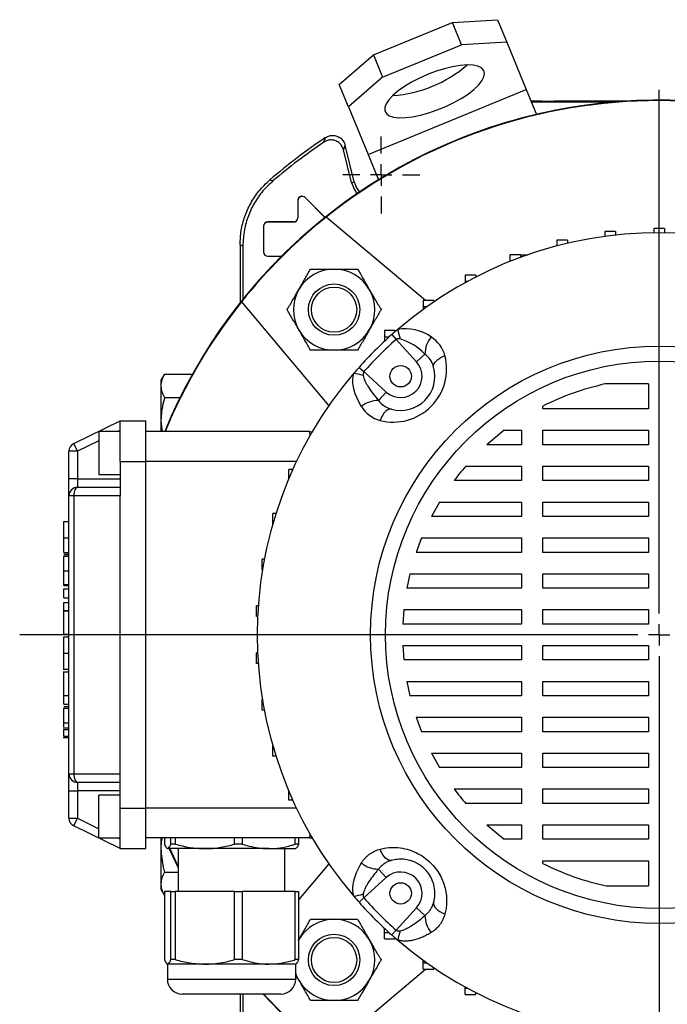
# Model space of a CAD drawing. Units: millimetres. Extents: x -4 to 213, y 0 to 297.
# Drawn here: x 33 to 59, y 77 to 115 of the extents above; entities that cross this region are included whole.
import ezdxf

# ---------------------------------------------------------------- set-up
doc = ezdxf.new("R2010")
doc.units = ezdxf.units.MM
doc.layers.add('FORMAT', color=7, linetype='Continuous')
doc.styles.add('SLDTEXTSTYLE0', font='TXT', dxfattribs={"width": 0.605})
doc.dimstyles.new('SLDDIMSTYLE0', dxfattribs={"dimtxt": 2.5, "dimasz": 2.5, "dimexe": 0, "dimexo": 0.0625, "dimtad": 1, "dimlfac": 6, "dimrnd": 1e-09, "dimzin": 12, "dimdsep": 46, "dimtxsty": 'SLDTEXTSTYLE0', "dimblk1": 'CLOSED', "dimblk2": 'CLOSED', "dimsah": 1, "dimcen": 0.09, "dimadec": 0, "dimazin": 3, "dimtfac": 1, "dimtofl": 0, "dimtmove": 0, "dimatfit": 3, "dimldrblk": 'CLOSED', "dimfxl": 0, "dimfrac": 2, "dimtolj": 1, "dimtzin": 12, "dimarcsym": 0})

# ---------------------------------------------------------------- blocks, each defined once
blk = doc.blocks.new('_Closed')
at = {"color": 0, "linetype": 'ByBlock', "lineweight": -2}
for p, q in [((-1, 0.166667), (0, 0)), ((-1, 0.166667), (-1, -0.166667)), ((0, 0), (-1, -0.166667)), ((0, 0), (-1, 0))]:
    blk.add_line(p, q, dxfattribs=at)
blk = doc.blocks.new('_D_15')
at = {"layer": 'FORMAT', "color": 7}
for p, q in [((67.786, 111.951), (94.608, 111.951)), ((93.858, 111.951), (93.858, 70.284)), ((53.484, 70.284), (94.608, 70.284))]:
    blk.add_line(p, q, dxfattribs=at)
at = {"layer": 'FORMAT', "color": 7, "xscale": 2.5, "yscale": 2.5}
for p, rotation in [((93.858, 111.951, 14.592), 90.0000000000004), ((93.858, 70.284, 14.592), 270.0000000000004)]:
    blk.add_blockref('_Closed', p, dxfattribs=dict(at, rotation=rotation))
at = {"layer": 'FORMAT', "color": 7, "insert": (90.635, 88.768), "char_height": 2.5, "attachment_point": 1, "rotation": 90, "style": 'SLDTEXTSTYLE0'}
blk.add_mtext('250', dxfattribs=at)
blk = doc.blocks.new('SW_CENTERMARKSYMBOL_5')
at = {"layer": 'FORMAT', "color": 0}
for p, q in [((0, 0.833), (0, 1.5)), ((0, 0), (0, 0.417)), ((-0.833, 0), (-1.5, 0)), ((0, 0), (-0.417, 0)), ((0, 0), (0, -0.417)), ((0, 0), (0.417, 0)), ((0.833, 0), (1.5, 0)), ((0, -0.833), (0, -1.5))]:
    blk.add_line(p, q, dxfattribs=at)
blk = doc.blocks.new('SW_CENTERMARKSYMBOL_8')
at = {"layer": 'FORMAT', "color": 0}
for p, q in [((0, 0.833), (0, 21.233)), ((0, 0), (0, 0.417)), ((-0.833, 0), (-24.919, 0)), ((0, 0), (-0.417, 0)), ((0, 0), (0, -0.417)), ((0, 0), (0.417, 0)), ((0, -0.833), (0, -21.233))]:
    blk.add_line(p, q, dxfattribs=at)

msp = doc.modelspace()

# ---------------------------------------------------------------- linework, layer by layer
at = {"color": 7, "linetype": 'Continuous', "lineweight": 25}
for p, q in [((47.1768, 113.7151), (50.2608, 114.98)), ((50.2608, 114.98), (52.0191, 115.0851)), ((50.6174, 114.1106), (50.2608, 114.98)), ((52.0191, 115.0851), (52.3757, 114.2156)), ((47.5334, 112.8457), (50.6174, 114.1106)), ((52.3757, 114.2156), (50.6174, 114.1106)), ((52.3757, 114.2156), (53.1371, 112.3594)), ((45.8511, 112.5552), (47.1768, 113.7151)), ((47.1768, 113.7151), (47.5334, 112.8457)), ((47.5334, 112.8457), (46.2077, 111.6858)), ((46.2077, 111.6858), (45.8511, 112.5552)), ((46.9691, 109.8295), (53.1371, 112.3594)), ((53.1371, 112.3594), (53.5331, 111.3938)), ((46.2077, 111.6858), (46.9691, 109.8295)), ((56.5605, 111.8763), (53.3352, 111.8763)), ((57.1115, 111.9156), (54.2158, 111.9156)), ((46.4326, 108.7718), (46.0772, 110.1972)), ((46.3268, 108.7454), (46.0091, 110.0194)), ((46.9691, 109.8295), (47.3731, 108.8445)), ((43.15, 108.8486), (43.2655, 108.8037)), ((46.3268, 108.7454), (46.4326, 108.7718)), ((44.2309, 108.0339), (44.2309, 107.3672)), ((44.2309, 108.0339), (44.2338, 108.0339)), ((44.2338, 108.0339), (44.2338, 107.3672)), ((44.5204, 108.1538), (44.5183, 108.1517)), ((45.2927, 107.3773), (44.5183, 108.1517)), ((45.295, 107.3792), (44.5204, 108.1538)), ((43.0671, 107.2035), (43.0671, 107.2005)), ((44.0671, 107.2035), (43.0671, 107.2035)), ((44.0671, 107.2005), (43.0671, 107.2005)), ((44.0671, 107.2035), (44.0671, 107.2005)), ((44.2309, 107.3672), (44.2338, 107.3672)), ((49.2092, 104.1474), (45.3408, 107.3934)), ((42.8976, 107.0339), (42.8976, 106.0339)), ((42.8976, 107.0339), (42.9005, 107.0339)), ((42.9005, 107.0339), (42.9005, 106.0339)), ((56.6168, 106.8351), (56.2002, 106.8351)), ((56.2002, 106.8351), (56.2002, 106.6402)), ((56.6168, 106.8351), (56.6168, 106.6913)), ((58.5255, 106.9505), (58.1088, 106.9505)), ((58.1088, 106.9505), (58.1088, 106.7825)), ((58.5255, 106.9505), (58.5255, 106.7825)), ((41.9838, 106.3164), (41.9838, 104.0497)), ((54.7361, 106.4904), (54.3194, 106.4904)), ((54.3194, 106.4904), (54.3194, 106.2652)), ((54.7361, 106.4904), (54.7361, 106.3691)), ((42.0929, 106.2661), (42.0929, 104.1863)), ((42.8976, 106.0339), (42.9005, 106.0339)), ((52.9105, 105.9215), (52.4939, 105.9215)), ((52.4939, 105.9215), (52.4939, 105.6715)), ((52.9105, 105.9215), (52.9105, 105.8214)), ((52.9105, 105.9215), (53.191, 105.9215)), ((43.0671, 105.8672), (43.6044, 105.8672)), ((43.0671, 105.8643), (43.0671, 105.8672)), ((43.0671, 105.8643), (43.6015, 105.8643)), ((52.5191, 105.6715), (52.4939, 105.6715)), ((52.4939, 105.6715), (52.4939, 105.6614)), ((51.1669, 105.1367), (50.7502, 105.1367)), ((50.7502, 105.1367), (50.7502, 104.8867)), ((51.1669, 105.1367), (51.1669, 105.057)), ((50.8441, 104.8867), (50.7502, 104.8867)), ((50.7502, 104.8867), (50.7502, 104.8353)), ((42.0409, 104.0936), (45.4409, 100.0417)), ((49.5306, 104.1474), (49.1139, 104.1474)), ((49.1139, 104.1474), (49.1139, 103.8974)), ((49.5306, 104.1474), (49.5306, 104.088)), ((49.2557, 103.8974), (49.1139, 103.8974)), ((49.1139, 103.8974), (49.1139, 103.7958)), ((48.0255, 102.9681), (47.6088, 102.9681)), ((47.6088, 102.9681), (47.6088, 102.7181)), ((48.0255, 102.9681), (48.0255, 102.9293)), ((47.788, 102.7181), (47.6088, 102.7181)), ((47.6088, 102.7181), (47.6088, 102.5529)), ((47.8954, 102.8147), (48.0638, 102.6257)), ((48.857, 101.7545), (48.0638, 102.6257)), ((49.1876, 102.0555), (48.857, 101.7545)), ((46.6196, 101.5389), (46.8087, 101.3705)), ((46.8087, 101.3705), (47.6798, 100.5773)), ((39.0419, 101.2788), (38.9005, 101.0339)), ((38.9005, 101.0339), (38.9005, 100.8218)), ((39.0419, 101.2788), (40.1301, 101.2788)), ((38.9005, 100.8218), (38.9005, 99.4505)), ((47.3788, 100.2467), (47.6798, 100.5773)), ((57.9005, 100.8905), (56.1997, 100.8905)), ((57.9005, 100.8905), (57.9005, 99.9198)), ((39.0419, 100.3647), (39.6487, 100.3647)), ((53.7802, 99.9198), (53.7802, 100.0289)), ((57.9005, 99.9198), (53.7802, 99.9198)), ((35.5043, 98.5664), (37.3171, 99.4505)), ((37.3171, 97.8672), (37.3171, 99.4505)), ((37.3171, 99.4505), (38.3171, 99.4505)), ((38.3171, 97.8672), (38.3171, 99.4505)), ((38.9005, 99.4505), (38.9529, 99.0339)), ((38.9005, 99.4505), (38.9005, 99.0339)), ((37.3171, 99.0339), (36.4838, 99.0339)), ((36.4838, 99.0339), (36.4838, 98.2005)), ((44.7041, 99.0339), (38.3171, 99.0339)), ((52.2763, 99.0865), (51.5965, 98.5222)), ((52.2763, 99.0865), (52.9469, 99.0865)), ((52.9469, 99.0865), (52.9469, 98.5222)), ((53.7802, 99.0865), (57.9005, 99.0865)), ((53.7802, 98.5222), (53.7802, 99.0865)), ((57.9005, 99.0865), (57.9005, 98.5222)), ((35.6505, 98.2668), (35.3171, 98.2668)), ((35.3171, 97.2005), (35.3171, 98.2668)), ((35.6505, 98.2668), (35.5043, 98.5664)), ((35.6505, 98.2668), (35.6505, 97.2005)), ((52.9469, 98.5222), (51.5965, 98.5222)), ((57.9005, 98.5222), (53.7802, 98.5222)), ((36.4838, 98.2005), (36.4838, 97.3672)), ((37.3171, 97.8672), (38.3171, 97.8672)), ((37.3171, 97.8672), (37.3171, 96.5339)), ((38.3171, 84.3672), (38.3171, 97.8672)), ((43.8825, 97.2071), (43.8825, 97.5625)), ((44.0139, 97.5625), (43.8825, 97.5625)), ((44.0139, 97.5096), (44.0139, 97.5625)), ((44.0377, 97.5625), (44.0139, 97.5625)), ((50.7796, 97.6888), (52.9469, 97.6888)), ((52.9469, 97.6888), (52.9469, 97.1245)), ((53.7802, 97.6888), (57.9005, 97.6888)), ((53.7802, 97.1245), (53.7802, 97.6888)), ((57.9005, 97.6888), (57.9005, 97.1245)), ((35.6505, 97.2005), (35.3171, 97.2005)), ((35.3171, 96.5339), (35.3171, 97.2005)), ((35.6505, 97.2005), (35.6505, 96.8672)), ((35.6505, 97.2005), (37.3171, 97.2005)), ((36.4838, 97.3672), (37.3171, 97.3672)), ((52.9469, 97.1245), (50.3226, 97.1245)), ((57.9005, 97.1245), (53.7802, 97.1245)), ((35.6505, 96.8672), (37.3171, 96.8672)), ((35.5043, 96.5339), (35.3171, 96.5339)), ((35.3171, 85.7005), (35.3171, 96.5339)), ((37.3171, 96.5339), (35.5043, 96.5339)), ((35.5043, 96.5339), (35.5043, 85.7005)), ((37.3171, 85.7005), (37.3171, 96.5339)), ((49.7596, 96.2912), (49.4429, 95.7269)), ((49.7596, 96.2912), (52.9469, 96.2912)), ((52.9469, 96.2912), (52.9469, 95.7269)), ((53.7802, 96.2912), (57.9005, 96.2912)), ((53.7802, 95.7269), (53.7802, 96.2912)), ((57.9005, 96.2912), (57.9005, 95.7269)), ((43.2599, 95.4444), (43.2599, 95.841)), ((43.3796, 95.841), (43.2599, 95.841)), ((52.9469, 95.7269), (49.4429, 95.7269)), ((57.9005, 95.7269), (53.7802, 95.7269)), ((35.1171, 95.5315), (35.3171, 95.5315)), ((35.1171, 94.8942), (35.3171, 94.8942)), ((49.0575, 94.8935), (48.847, 94.3292)), ((49.0575, 94.8935), (52.9469, 94.8935)), ((52.9469, 94.8935), (52.9469, 94.3292)), ((53.7802, 94.8935), (57.9005, 94.8935)), ((53.7802, 94.3292), (53.7802, 94.8935)), ((57.9005, 94.8935), (57.9005, 94.3292)), ((35.1171, 94.3187), (35.3171, 94.3187)), ((35.1171, 94.3116), (35.3171, 94.3116)), ((35.1171, 94.2443), (35.3171, 94.2443)), ((35.1171, 94.1826), (35.3171, 94.1826)), ((42.8402, 93.6425), (42.8402, 94.0592)), ((42.9292, 94.0592), (42.8402, 94.0592)), ((52.9469, 94.3292), (48.847, 94.3292)), ((57.9005, 94.3292), (53.7802, 94.3292)), ((35.1171, 93.6133), (35.3171, 93.6133)), ((42.8553, 93.6425), (42.8402, 93.6425)), ((48.6041, 93.4959), (48.4831, 92.9315)), ((48.6041, 93.4959), (52.9469, 93.4959)), ((52.9469, 93.4959), (52.9469, 92.9315)), ((53.7802, 93.4959), (57.9005, 93.4959)), ((53.7802, 92.9315), (53.7802, 93.4959)), ((57.9005, 93.4959), (57.9005, 92.9315)), ((35.1171, 93.0816), (35.3171, 93.0816)), ((35.1171, 93.0394), (35.3171, 93.0394)), ((35.1171, 92.5565), (35.1171, 92.9067)), ((35.1171, 92.9067), (35.3171, 92.9067)), ((52.9469, 92.9315), (48.4831, 92.9315)), ((57.9005, 92.9315), (53.7802, 92.9315)), ((35.1171, 92.5565), (35.3171, 92.5565)), ((35.1171, 92.3742), (35.3171, 92.3742)), ((35.1171, 92.0579), (35.1171, 92.3742)), ((42.6289, 91.8242), (42.6289, 92.2408)), ((42.6908, 92.2408), (42.6289, 92.2408)), ((48.3653, 92.0982), (48.3258, 91.5339)), ((48.3653, 92.0982), (52.9469, 92.0982)), ((52.9469, 92.0982), (52.9469, 91.5339)), ((53.7802, 92.0982), (57.9005, 92.0982)), ((53.7802, 91.5339), (53.7802, 92.0982)), ((57.9005, 92.0982), (57.9005, 91.5339)), ((35.1171, 92.0579), (35.3171, 92.0579)), ((35.1171, 92.0533), (35.1171, 92.0579)), ((35.1171, 92.0533), (35.3171, 92.0533)), ((42.6664, 91.8242), (42.6289, 91.8242)), ((52.9469, 91.5339), (48.3258, 91.5339)), ((57.9005, 91.5339), (53.7802, 91.5339)), ((35.0921, 91.142), (35.3171, 91.142)), ((35.1171, 91.0333), (35.3171, 91.0333)), ((48.3258, 90.7005), (52.9469, 90.7005)), ((48.3258, 90.7005), (48.3653, 90.1362)), ((52.9469, 90.7005), (52.9469, 90.1362)), ((53.7802, 90.7005), (57.9005, 90.7005)), ((53.7802, 90.1362), (53.7802, 90.7005)), ((57.9005, 90.7005), (57.9005, 90.1362)), ((35.1171, 90.3954), (35.3171, 90.3954)), ((42.6289, 89.9936), (42.6289, 90.4102)), ((42.6664, 90.4102), (42.6289, 90.4102)), ((42.6908, 89.9936), (42.6289, 89.9936)), ((52.9469, 90.1362), (48.3653, 90.1362)), ((57.9005, 90.1362), (53.7802, 90.1362)), ((35.0921, 89.7749), (35.3171, 89.7749)), ((35.3171, 89.6632), (35.0921, 89.6632)), ((48.4831, 89.3029), (52.9469, 89.3029)), ((48.4831, 89.3029), (48.6041, 88.7386)), ((52.9469, 89.3029), (52.9469, 88.7386)), ((53.7802, 89.3029), (57.9005, 89.3029)), ((53.7802, 88.7386), (53.7802, 89.3029)), ((57.9005, 89.3029), (57.9005, 88.7386)), ((35.1171, 88.7562), (35.3171, 88.7562)), ((35.1171, 88.7539), (35.1171, 88.7562)), ((35.1171, 88.7539), (35.3171, 88.7539)), ((35.1171, 88.4176), (35.1171, 88.7539)), ((52.9469, 88.7386), (48.6041, 88.7386)), ((57.9005, 88.7386), (53.7802, 88.7386)), ((35.1171, 88.4176), (35.3171, 88.4176)), ((35.1171, 88.3194), (35.3171, 88.3194)), ((35.1171, 88.2577), (35.3171, 88.2577)), ((42.8402, 88.1752), (42.8402, 88.5919)), ((42.8553, 88.5919), (42.8402, 88.5919)), ((42.9292, 88.1752), (42.8402, 88.1752)), ((48.847, 87.9052), (52.9469, 87.9052)), ((48.847, 87.9052), (49.0575, 87.3409)), ((52.9469, 87.9052), (52.9469, 87.3409)), ((53.7802, 87.9052), (57.9005, 87.9052)), ((53.7802, 87.3409), (53.7802, 87.9052)), ((57.9005, 87.9052), (57.9005, 87.3409)), ((35.1171, 87.6884), (35.3171, 87.6884)), ((35.3171, 87.4746), (35.0921, 87.4746)), ((35.0921, 87.1145), (35.3171, 87.1145)), ((35.1171, 87.4218), (35.3171, 87.4218)), ((35.1171, 87.1672), (35.3171, 87.1672)), ((35.1171, 87.1145), (35.3171, 87.1145)), ((52.9469, 87.3409), (49.0575, 87.3409)), ((57.9005, 87.3409), (53.7802, 87.3409)), ((43.2599, 86.3934), (43.2599, 86.79)), ((43.3796, 86.3934), (43.2599, 86.3934)), ((49.4429, 86.5076), (52.9469, 86.5076)), ((49.4429, 86.5076), (49.7596, 85.9432)), ((52.9469, 86.5076), (52.9469, 85.9432)), ((53.7802, 86.5076), (57.9005, 86.5076)), ((53.7802, 85.9432), (53.7802, 86.5076)), ((57.9005, 86.5076), (57.9005, 85.9432)), ((52.9469, 85.9432), (49.7596, 85.9432)), ((57.9005, 85.9432), (53.7802, 85.9432)), ((35.3171, 85.7005), (35.5043, 85.7005)), ((35.3171, 85.0339), (35.3171, 85.7005)), ((35.5043, 85.7005), (37.3171, 85.7005)), ((37.3171, 84.3672), (37.3171, 85.7005)), ((37.3171, 85.3672), (35.6505, 85.3672)), ((35.6505, 85.3672), (35.6505, 85.0339)), ((35.3171, 85.0339), (35.6505, 85.0339)), ((35.3171, 83.9676), (35.3171, 85.0339)), ((37.3171, 85.0339), (35.6505, 85.0339)), ((35.6505, 85.0339), (35.6505, 83.9676)), ((37.3171, 84.8672), (36.4838, 84.8672)), ((36.4838, 84.0339), (36.4838, 84.8672)), ((43.8825, 84.672), (43.8825, 85.0273)), ((50.3226, 85.1099), (52.9469, 85.1099)), ((52.9469, 85.1099), (52.9469, 84.5456)), ((53.7802, 85.1099), (57.9005, 85.1099)), ((53.7802, 84.5456), (53.7802, 85.1099)), ((57.9005, 85.1099), (57.9005, 84.5456)), ((44.0139, 84.672), (43.8825, 84.672)), ((44.0139, 84.672), (44.0139, 84.7248)), ((44.0377, 84.672), (44.0139, 84.672)), ((52.9469, 84.5456), (50.7796, 84.5456)), ((57.9005, 84.5456), (53.7802, 84.5456)), ((36.4838, 83.2005), (36.4838, 84.0339)), ((37.3171, 84.3672), (38.3171, 84.3672)), ((37.3171, 82.7839), (37.3171, 84.3672)), ((38.3171, 82.7839), (38.3171, 84.3672)), ((35.3171, 83.9676), (35.6505, 83.9676)), ((35.5043, 83.668), (35.6505, 83.9676)), ((37.3171, 82.7839), (35.5043, 83.668)), ((51.5965, 83.7122), (52.9469, 83.7122)), ((51.5965, 83.7122), (52.2763, 83.1479)), ((52.9469, 83.7122), (52.9469, 83.1479)), ((53.7802, 83.7122), (57.9005, 83.7122)), ((53.7802, 83.1479), (53.7802, 83.7122)), ((57.9005, 83.7122), (57.9005, 83.1479)), ((36.4838, 83.2005), (37.3171, 83.2005)), ((44.7041, 83.2005), (38.3171, 83.2005)), ((38.9005, 83.2005), (38.9005, 82.7839)), ((39.0406, 83.2005), (39.0406, 82.9591)), ((39.2833, 82.9591), (39.2833, 83.2005)), ((39.4591, 82.9591), (39.2833, 82.9591)), ((39.4591, 83.2005), (39.4591, 82.9591)), ((41.7675, 82.9591), (41.7675, 83.2005)), ((42.069, 82.9591), (41.7675, 82.9591)), ((42.069, 83.2005), (42.069, 82.9591)), ((44.1347, 82.9591), (44.1347, 83.2005)), ((44.2603, 82.9591), (44.1347, 82.9591)), ((44.2603, 83.2005), (44.2603, 82.9591)), ((52.9469, 83.1479), (52.2763, 83.1479)), ((57.9005, 83.1479), (53.7802, 83.1479)), ((37.3171, 82.7839), (38.3171, 82.7839)), ((38.9005, 82.7839), (38.9005, 81.4127)), ((40.6133, 82.7839), (39.1619, 82.7839)), ((39.2254, 82.7786), (39.5671, 82.0362)), ((39.2421, 82.7839), (39.5671, 82.0763)), ((39.5671, 82.7839), (39.5671, 81.1172)), ((43.1018, 82.7839), (40.6133, 82.7839)), ((43.1018, 82.7839), (44.1489, 82.7839)), ((43.7338, 81.1172), (43.7338, 82.7839)), ((45.4409, 82.1927), (44.2603, 80.7858)), ((53.7802, 82.2055), (53.7802, 82.3146)), ((53.7802, 82.3146), (57.9005, 82.3146)), ((57.9005, 82.3146), (57.9005, 81.3336)), ((39.0419, 81.8697), (39.5671, 81.8697)), ((47.3788, 81.9877), (47.6798, 81.6571)), ((38.9005, 81.4127), (38.9005, 81.2005)), ((47.6798, 81.6571), (46.8087, 80.8639)), ((38.9005, 81.2005), (39.0406, 80.9578)), ((39.0406, 81.1172), (39.0406, 78.4591)), ((39.2833, 81.1172), (39.0406, 81.1172)), ((39.2833, 78.4591), (39.2833, 81.1172)), ((39.2833, 81.1172), (39.4591, 81.1172)), ((39.4591, 81.1172), (39.4591, 78.4591)), ((41.7675, 81.1172), (39.4591, 81.1172)), ((41.7675, 78.4591), (41.7675, 81.1172)), ((41.7675, 81.1172), (42.069, 81.1172)), ((42.069, 81.1172), (42.069, 78.4591)), ((44.1347, 81.1172), (42.069, 81.1172)), ((44.1347, 78.4591), (44.1347, 81.1172)), ((44.1347, 81.1172), (44.2603, 81.1172)), ((44.2603, 81.1172), (44.2603, 78.4591)), ((56.2481, 81.3336), (57.9005, 81.3336)), ((46.6196, 80.6955), (46.8087, 80.8639)), ((48.0638, 79.6088), (48.857, 80.4799)), ((49.1876, 80.1789), (48.857, 80.4799)), ((47.6088, 79.5163), (47.6088, 79.6815)), ((47.6088, 79.5163), (47.788, 79.5163)), ((47.6088, 79.2663), (47.6088, 79.5163)), ((47.8954, 79.4197), (48.0638, 79.6088)), ((44.2603, 79.2104), (44.2769, 79.2399)), ((44.2603, 79.2111), (44.2769, 79.2399)), ((47.6088, 79.2663), (48.0255, 79.2663)), ((48.0255, 79.2663), (48.0255, 79.3051)), ((39.1505, 78.2839), (39.1505, 77.7005)), ((40.6133, 78.2839), (39.1619, 78.2839)), ((39.4591, 78.4591), (39.2833, 78.4591)), ((43.1018, 78.2839), (40.6133, 78.2839)), ((42.069, 78.4591), (41.7675, 78.4591)), ((44.1505, 78.2839), (43.1018, 78.2839)), ((44.2603, 78.4591), (44.1347, 78.4591)), ((44.1505, 77.7005), (44.1505, 78.2839)), ((49.1139, 78.337), (49.1139, 78.4387)), ((49.1139, 78.337), (49.2557, 78.337)), ((49.1139, 78.087), (49.1139, 78.337)), ((45.3408, 74.841), (49.2092, 78.087)), ((49.1139, 78.087), (49.5306, 78.087)), ((49.5306, 78.087), (49.5306, 78.1464)), ((40.0899, 77.1172), (39.7338, 77.1172)), ((43.5671, 77.1172), (40.0899, 77.1172)), ((41.9838, 77.1172), (41.9838, 75.918)), ((42.0929, 77.1172), (42.0929, 75.9683)), ((50.7502, 77.3477), (50.7502, 77.3991)), ((50.7502, 77.3477), (50.8441, 77.3477)), ((50.7502, 77.0977), (50.7502, 77.3477)), ((51.1669, 77.0977), (51.1669, 77.1774)), ((50.7502, 77.0977), (51.1669, 77.0977))]:
    msp.add_line(p, q, dxfattribs=at)
at = {"color": 8, "linetype": 'Continuous', "lineweight": 25}
for p, q in [((52.9564, 105.8382), (52.9105, 105.8382)), ((37.3171, 99.0797), (37.2232, 99.0339)), ((44.7208, 98.9009), (44.7041, 99.0339)), ((36.4838, 98.6732), (35.6505, 98.2668)), ((44.1792, 97.8672), (38.3171, 97.8672)), ((44.1792, 84.3672), (38.3171, 84.3672)), ((35.6505, 83.9676), (36.4838, 83.5612)), ((44.7041, 83.2005), (44.7208, 83.3335)), ((37.2232, 83.2005), (37.3171, 83.1547)), ((39.1505, 77.7005), (39.6149, 77.7005)), ((39.6149, 77.7005), (44.1505, 77.7005))]:
    msp.add_line(p, q, dxfattribs=at)
at = {"color": 7, "linetype": 'Continuous', "lineweight": 25, "flags": 128}
for points in [[(49.2917, 112.9507), (48.9699, 112.8077), (48.665, 112.6497), (48.386, 112.4815), (48.1408, 112.3078), (47.9365, 112.1336), (47.779, 111.964), (47.6728, 111.8037), (47.6209, 111.6576), (47.6249, 111.5296), (47.6846, 111.4236), (47.7983, 111.3425), (47.9627, 111.2888), (48.1732, 111.2639), (48.4236, 111.2685), (48.7068, 111.3026), (49.0145, 111.3651), (49.3381, 111.4543), (49.6681, 111.5676), (49.995, 111.7017), (50.3095, 111.8527), (50.6024, 112.0164), (50.8655, 112.188), (51.091, 112.3626), (51.2726, 112.5351), (51.405, 112.7006), (51.4843, 112.8544), (51.5083, 112.9919), (51.4764, 113.1093), (51.3894, 113.2032), (51.2498, 113.2709), (51.0617, 113.3103), (50.8304, 113.3205), (50.5626, 113.3011), (50.2661, 113.2526), (49.9493, 113.1765), (49.6214, 113.0749), (49.2917, 112.9507)], [(45.2428, 110.3116), (45.2597, 110.3548), (45.3137, 110.4913)], [(46.0772, 110.1972), (46.0436, 110.1096), (46.0091, 110.0194)], [(46.3268, 108.7454), (46.4292, 108.4774), (46.5414, 108.3033)], [(46.4326, 108.7718), (46.5257, 108.5283), (46.6318, 108.3648)], [(42.0929, 106.2661), (42.0379, 106.2915), (41.9838, 106.3164)], [(49.5253, 101.5511), (49.5204, 101.6059), (49.5347, 101.6644), (49.5679, 101.7249), (49.619, 101.7855), (49.6864, 101.8444), (49.7681, 101.8999), (49.8618, 101.9504), (49.9646, 101.9943)], [(46.7129, 100.0087), (46.6219, 100.1682), (46.5411, 100.3352), (46.472, 100.5117), (46.4185, 100.6971), (46.403, 100.7713), (46.3908, 100.8468), (46.3825, 100.9239), (46.3786, 101.0022), (46.3796, 101.0771), (46.3857, 101.1527), (46.3979, 101.2298), (46.417, 101.307)], [(47.8832, 99.909), (47.8284, 99.914), (47.7699, 99.8996), (47.7095, 99.8664), (47.6489, 99.8154), (47.5899, 99.7479), (47.5344, 99.6662), (47.4839, 99.5725), (47.44, 99.4698)], [(44.7041, 99.0339), (44.762, 99.0288), (44.7911, 99.0223)], [(35.6505, 96.8672), (35.622, 96.8608), (35.5945, 96.8418), (35.5693, 96.811), (35.5471, 96.7696), (35.529, 96.7191), (35.5155, 96.6614), (35.5071, 96.5989), (35.5043, 96.5339)], [(35.5043, 85.7005), (35.5071, 85.6355), (35.5155, 85.573), (35.529, 85.5154), (35.5471, 85.4648), (35.5693, 85.4234), (35.5945, 85.3926), (35.622, 85.3736), (35.6505, 85.3672)], [(44.7041, 83.2005), (44.762, 83.2056), (44.7911, 83.2121)], [(39.2231, 82.7839), (39.2327, 82.7619), (39.5671, 82.0362)], [(47.8832, 82.3254), (47.8284, 82.3205), (47.7699, 82.3348), (47.7095, 82.368), (47.6489, 82.4191), (47.5899, 82.4865), (47.5344, 82.5682), (47.4839, 82.6619), (47.44, 82.7646)], [(49.5253, 80.6833), (49.5204, 80.6285), (49.5347, 80.57), (49.5679, 80.5096), (49.619, 80.449), (49.6864, 80.39), (49.7681, 80.3345), (49.8618, 80.284), (49.9646, 80.2401)], [(44.2769, 77.6565), (44.1853, 77.8423), (44.1505, 77.9345)]]:
    msp.add_lwpolyline(points, dxfattribs=at)
at = {"color": 7, "linetype": 'Continuous', "lineweight": 25}
for centre, radius in [((45.6481, 103.7862), 1), ((45.6481, 103.7862), 0.88), ((58.3171, 91.1172), 11.25), ((58.3171, 91.1172), 10.6667), ((48.2409, 101.1935), 0.4167), ((48.2409, 81.0409), 0.4167), ((45.6481, 78.4482), 1), ((45.6481, 78.4482), 0.88)]:
    msp.add_circle(centre, radius, dxfattribs=at)
for centre, radius, start, end in [((47.6018, 117.071), 4.9503, 273.8561, 310.74591), ((58.3171, 91.1172), 20.8333, 45, 157.66632), ((58.3171, 91.1172), 20.8333, 90, 157.66632), ((58.3171, 91.1172), 20.8333, 222.22161, 90), ((58.3171, 91.1172), 20.8159, 51.43603, 128.56397), ((58.3171, 91.1172), 23.3333, 123.86853, 130.54311), ((58.3171, 91.1172), 23.2242, 124.26094, 130.39853), ((44.4005, 108.0339), 0.1696, 45, 180), ((44.4005, 108.0339), 0.1667, 45, 180), ((58.3171, 91.1172), 20.8159, 128.56397, 141.43603), ((43.0671, 107.0339), 0.1696, 90, 180), ((43.0671, 107.0339), 0.1667, 90, 180), ((44.0671, 107.3672), 0.1667, 270, 0), ((44.0671, 107.3672), 0.1638, 270, 0), ((58.3171, 91.1172), 15.6667, 49.42725, 130.57275), ((43.0671, 106.0339), 0.1696, 180, 270), ((43.0671, 106.0339), 0.1667, 180, 270), ((58.3171, 91.1172), 20.8333, 222.22161, 45), ((45.6481, 103.7862), 1.5833, 90, 150), ((45.6481, 103.7862), 1.5833, 30, 90), ((45.6481, 103.7862), 1.5833, 150, 210), ((45.6481, 103.7862), 1.5833, 330, 30), ((58.3171, 91.1172), 20.8159, 141.43603, 157.64658), ((45.6481, 103.7862), 1.5833, 210, 270), ((45.6481, 103.7862), 1.5833, 270, 330), ((58.3171, 91.1172), 15.6667, 130.57275, 131.69896), ((48.4155, 101.2857), 1.7554, 54.87202, 99.44944), ((50.7624, 103.464), 2.6726, 189.6213, 197.76546), ((58.3171, 91.1172), 15.6667, 131.69896, 138.30104), ((58.3171, 91.1172), 15.4134, 131.69896, 138.30104), ((48.1664, 102.4636), 0.1918, 74.64118, 122.31964), ((47.5079, 100.3973), 2.3604, 44.63093, 72.51143), ((50.2258, 102.0599), 1.0382, 140.41998, 180.24367), ((48.7899, 101.6869), 1.2142, 14.66489, 58.42848), ((48.6037, 101.2993), 0.9554, 15.28295, 52.32841), ((47.9568, 101.4775), 2.0732, 255.5665, 14.4335), ((48.2409, 101.1935), 0.8333, 227.68148, 42.31852), ((58.3171, 91.1172), 15.6667, 139.42725, 220.57275), ((58.3171, 91.1172), 15.6667, 138.30104, 139.42725), ((45.9703, 98.672), 2.6726, 72.23454, 80.3787), ((46.9789, 101.2667), 0.1993, 148.63277, 194.40642), ((48.2409, 101.1935), 1.3333, 254.44157, 15.55843), ((47.3744, 99.2086), 1.0382, 89.75633, 129.58002), ((48.1375, 100.8343), 0.9596, 217.75513, 254.63351), ((47.7463, 100.6429), 1.2125, 211.53826, 255.36837), ((35.6505, 98.2668), 0.3333, 116, 180), ((35.6505, 96.5339), 0.3333, 90, 180), ((35.6505, 85.7005), 0.3333, 180, 270), ((35.6505, 83.9676), 0.3333, 180, 244), ((47.3744, 83.0259), 1.0382, 230.41998, 270.24367), ((48.2409, 81.0409), 0.8333, 317.68148, 132.31852), ((45.9703, 83.5624), 2.6726, 279.6213, 287.76546), ((58.3171, 91.1172), 15.6667, 220.57275, 221.69896), ((58.3171, 91.1172), 15.6667, 221.69896, 228.30104), ((58.3171, 91.1172), 15.4134, 221.69896, 228.30104), ((45.6481, 78.4482), 1.5833, 90, 150), ((45.6481, 78.4482), 1.5833, 30, 90), ((50.2258, 80.1745), 1.0382, 179.75633, 219.58002), ((58.3171, 91.1172), 15.6667, 228.30104, 229.42725), ((50.7624, 78.7704), 2.6726, 162.23454, 170.3787), ((45.6481, 78.4482), 1.5833, 330, 30), ((58.3171, 91.1172), 15.6667, 229.42725, 310.57275), ((39.7338, 77.7005), 0.5833, 180, 270), ((43.5671, 77.7005), 0.5833, 270, 0), ((45.6481, 78.4482), 1.5833, 210, 270), ((45.6481, 78.4482), 1.5833, 270, 330), ((58.3171, 91.1172), 20.8159, 222.26523, 231.43603)]:
    msp.add_arc(centre, radius, start, end, dxfattribs=at)
msp.add_ellipse((54.2158, 111.9593), major_axis=(1.6667, 0), ratio=0.0261859, start_param=4.1422361, end_param=4.712389, dxfattribs=at)
for points, knots in [([(45.3137, 110.4913), (45.3375, 110.5056), (45.3857, 110.5347), (45.4656, 110.5621), (45.5493, 110.5768), (45.6336, 110.5769), (45.7174, 110.5627), (45.7969, 110.535), (45.8713, 110.4939), (45.9371, 110.4415), (45.9937, 110.3781), (46.0338, 110.314), (46.0614, 110.2529), (46.0719, 110.2158), (46.0772, 110.1972)], [0, 0, 0, 0, 0.0867488, 0.1760114, 0.2627609, 0.3520294, 0.4387185, 0.5279244, 0.6145659, 0.7037197, 0.79037, 0.8795298, 0.9393634, 1, 1, 1, 1]), ([(46.0091, 110.0194), (45.9902, 110.0727), (45.9522, 110.1791), (45.8324, 110.3035), (45.6816, 110.3833), (45.5127, 110.4074), (45.3599, 110.3799), (45.277, 110.3316), (45.2428, 110.3116)], [0, 0, 0, 0, 0.1753487, 0.3507026, 0.5259328, 0.7010624, 0.8762066, 1, 1, 1, 1]), ([(41.9838, 106.3164), (41.9927, 106.5011), (42.0108, 106.8757), (42.1558, 107.4198), (42.3867, 107.936), (42.7089, 108.4278), (42.9983, 108.7039), (43.15, 108.8486)], [0, 0, 0, 0, 0.192638, 0.390862, 0.5835003, 0.7817257, 1, 1, 1, 1]), ([(43.2655, 108.8037), (43.1307, 108.6773), (42.8571, 108.4207), (42.5367, 107.9576), (42.2932, 107.4472), (42.1267, 106.8804), (42.1046, 106.4782), (42.0929, 106.2661)], [0, 0, 0, 0, 0.1920806, 0.3897312, 0.5818121, 0.7794641, 1, 1, 1, 1]), ([(44.2769, 104.5779), (44.2878, 104.5966), (44.3698, 104.7387), (44.5245, 105.0067), (44.6637, 105.2478), (44.734, 105.3695)], [0, 0, 0, 0, 0.0700918, 0.5307854, 1, 1, 1, 1]), ([(44.734, 105.3695), (44.9614, 105.3695), (45.2629, 105.3695), (45.5722, 105.3695), (45.6481, 105.3695)], [0, 0, 0, 0, 0.754595, 1, 1, 1, 1]), ([(45.6481, 105.3695), (45.887, 105.3695), (46.1965, 105.3695), (46.4943, 105.3695), (46.5623, 105.3695)], [0, 0, 0, 0, 0.77178, 1, 1, 1, 1]), ([(46.5623, 105.3695), (46.6365, 105.241), (46.7863, 104.9815), (46.9412, 104.7132), (47.0193, 104.5779)], [0, 0, 0, 0, 0.495458, 1, 1, 1, 1]), ([(43.8199, 103.7862), (43.8568, 103.8501), (43.9307, 103.9781), (44.0441, 104.1746), (44.1597, 104.3748), (44.2378, 104.51), (44.2769, 104.5779)], [0, 0, 0, 0, 0.2472686, 0.4953626, 0.746874, 1, 1, 1, 1]), ([(47.0193, 104.5779), (47.0302, 104.5591), (47.0588, 104.5096), (47.123, 104.3984), (47.212, 104.2442), (47.3005, 104.091), (47.371, 103.9687), (47.4239, 103.8771), (47.4589, 103.8165), (47.4764, 103.7862)], [0, 0, 0, 0, 0.0700537, 0.1848633, 0.4152498, 0.6478589, 0.7650194, 0.8824705, 1, 1, 1, 1]), ([(44.2769, 102.9945), (44.2661, 103.0133), (44.2197, 103.0936), (44.1377, 103.2357), (44.0311, 103.4203), (43.9249, 103.6043), (43.8549, 103.7255), (43.8199, 103.7862)], [0, 0, 0, 0, 0.07005742, 0.299814, 0.53083221, 0.76502604, 1, 1, 1, 1]), ([(47.4764, 103.7862), (47.458, 103.7543), (47.4027, 103.6586), (47.3091, 103.4964), (47.2139, 103.3315), (47.1366, 103.1977), (47.0781, 103.0963), (47.0389, 103.0285), (47.0193, 102.9945)], [0, 0, 0, 0, 0.123591, 0.3712283, 0.6209809, 0.7468406, 0.873308, 1, 1, 1, 1]), ([(44.734, 102.2029), (44.6971, 102.2668), (44.6232, 102.3948), (44.5098, 102.5913), (44.3942, 102.7915), (44.3161, 102.9267), (44.2769, 102.9945)], [0, 0, 0, 0, 0.2472686, 0.4953626, 0.746874, 1, 1, 1, 1]), ([(47.0193, 102.9945), (47.0085, 102.9758), (46.9265, 102.8337), (46.7718, 102.5657), (46.6325, 102.3246), (46.5623, 102.2029)], [0, 0, 0, 0, 0.0700918, 0.5307854, 1, 1, 1, 1]), ([(45.6481, 102.2029), (45.5722, 102.2029), (45.2629, 102.2029), (44.9614, 102.2029), (44.734, 102.2029)], [0, 0, 0, 0, 0.245405, 1, 1, 1, 1]), ([(46.5623, 102.2029), (46.4943, 102.2029), (46.1965, 102.2029), (45.887, 102.2029), (45.6481, 102.2029)], [0, 0, 0, 0, 0.22822, 1, 1, 1, 1]), ([(39.0419, 101.2788), (39.0315, 101.2604), (39.0005, 101.2051), (38.9572, 101.1115), (38.9197, 100.997), (38.9025, 100.9), (38.901, 100.8413), (38.9005, 100.8218)], [0, 0, 0, 0, 0.1235975, 0.3712478, 0.6210135, 0.8733014, 1, 1, 1, 1]), ([(46.7858, 101.2172), (46.7923, 101.1837), (46.8053, 101.1159), (46.8471, 101.0135), (46.8993, 100.908), (46.9995, 100.7367), (47.1562, 100.5127), (47.3045, 100.3356), (47.3788, 100.2467)], [0, 0, 0, 0, 0.08815621, 0.17856205, 0.28664098, 0.39525748, 0.69659462, 1, 1, 1, 1]), ([(38.9005, 100.8218), (38.9006, 100.8109), (38.9013, 100.7645), (38.9121, 100.6825), (38.9502, 100.5398), (39.0051, 100.4349), (39.0419, 100.3647)], [0, 0, 0, 0, 0.07007027, 0.29986903, 0.53092964, 1, 1, 1, 1]), ([(56.1997, 100.8905), (55.7827, 100.7859), (54.9484, 100.5767), (54.1697, 100.2115), (53.7802, 100.0289)], [0, 0, 0, 0, 0.49985674, 1, 1, 1, 1]), ([(39.0419, 100.3647), (38.984, 100.133), (38.9088, 99.8315), (38.902, 99.5222), (38.9005, 99.4505)], [0, 0, 0, 0, 0.768289, 1, 1, 1, 1]), ([(50.7796, 97.6888), (50.6939, 97.5886), (50.5366, 97.4044), (50.3895, 97.2121), (50.3226, 97.1245)], [0, 0, 0, 0, 0.5447187, 1, 1, 1, 1]), ([(35.1171, 94.8942), (35.1171, 94.9714), (35.1171, 95.115), (35.1171, 95.3019), (35.1171, 95.4378), (35.1171, 95.519), (35.1171, 95.5272), (35.1171, 95.5315)], [0, 0, 0, 0, 0.2021999, 0.3763138, 0.5451255, 0.7591031, 1, 1, 1, 1]), ([(35.1171, 94.3187), (35.1171, 94.3336), (35.1171, 94.3639), (35.1171, 94.5144), (35.1171, 94.6968), (35.1171, 94.8274), (35.1171, 94.8942)], [0, 0, 0, 0, 0.2656409, 0.5416547, 0.7657885, 1, 1, 1, 1]), ([(35.1171, 93.6133), (35.1171, 93.6941), (35.1171, 93.8458), (35.1171, 94.0232), (35.1171, 94.1192), (35.1171, 94.1688), (35.1171, 94.1778), (35.1171, 94.1826)], [0, 0, 0, 0, 0.2897844, 0.5447055, 0.6782422, 0.8257062, 1, 1, 1, 1]), ([(35.1171, 93.0816), (35.1171, 93.0867), (35.1171, 93.0962), (35.1171, 93.1825), (35.1171, 93.3053), (35.1171, 93.4531), (35.1171, 93.5609), (35.1171, 93.6133)], [0, 0, 0, 0, 0.2172022, 0.4063732, 0.5880534, 0.7997631, 1, 1, 1, 1]), ([(35.1171, 93.0394), (35.1171, 93.0476), (35.1171, 93.0664), (35.1171, 93.0816), (35.1171, 93.0805), (35.1171, 93.0799)], [0, 0, 0, 0, 0.2384887, 0.5462388, 1, 1, 1, 1]), ([(35.1171, 91.142), (35.1171, 91.1475), (35.1171, 91.1579), (35.1171, 91.2425), (35.1171, 91.3474), (35.1171, 91.4446), (35.1171, 91.5621), (35.1171, 91.6843), (35.1171, 91.8011), (35.1171, 91.9025), (35.1171, 91.9919), (35.1171, 92.0322), (35.1171, 92.0533)], [0, 0, 0, 0, 0.1942179, 0.3698389, 0.4514393, 0.5312797, 0.6133132, 0.7027852, 0.775929, 0.8469978, 0.9200149, 1, 1, 1, 1]), ([(35.1171, 90.3954), (35.1171, 90.4957), (35.1171, 90.6943), (35.1171, 90.9003), (35.1171, 91.014), (35.1171, 91.0267), (35.1171, 91.0333)], [0, 0, 0, 0, 0.2697484, 0.5343575, 0.7574539, 1, 1, 1, 1]), ([(35.1171, 89.7832), (35.1171, 89.7867), (35.1171, 89.7941), (35.1171, 89.9238), (35.1171, 90.1391), (35.1171, 90.3085), (35.1171, 90.3954)], [0, 0, 0, 0, 0.25977531, 0.55400944, 0.77129378, 1, 1, 1, 1]), ([(35.1171, 88.7562), (35.1171, 88.7776), (35.1171, 88.8191), (35.1171, 88.9042), (35.1171, 88.9876), (35.1171, 89.0797), (35.1171, 89.207), (35.1171, 89.3617), (35.1171, 89.5001), (35.1171, 89.6336), (35.1171, 89.6511), (35.1171, 89.6632)], [0, 0, 0, 0, 0.0789641, 0.1534718, 0.2089253, 0.2648172, 0.3478874, 0.473033, 0.5937676, 0.720382, 1, 1, 1, 1]), ([(35.1171, 87.6884), (35.1171, 87.7691), (35.1171, 87.9209), (35.1171, 88.0983), (35.1171, 88.1942), (35.1171, 88.2438), (35.1171, 88.2528), (35.1171, 88.2577)], [0, 0, 0, 0, 0.2897844, 0.5447055, 0.6782422, 0.8257062, 1, 1, 1, 1]), ([(35.1171, 87.5301), (35.1171, 87.5308), (35.1171, 87.5805), (35.1171, 87.6349), (35.1171, 87.6884)], [0, 0, 0, 0, 0.0154544, 1, 1, 1, 1]), ([(35.1171, 87.1672), (35.1171, 87.1882), (35.1171, 87.2305), (35.1171, 87.3066), (35.1171, 87.3739), (35.1171, 87.4058), (35.1171, 87.4218)], [0, 0, 0, 0, 0.279013, 0.5625543, 0.7794457, 1, 1, 1, 1]), ([(50.3226, 85.1099), (50.3997, 85.0093), (50.547, 84.8171), (50.7045, 84.6332), (50.7796, 84.5456)], [0, 0, 0, 0, 0.5234309, 1, 1, 1, 1]), ([(38.9473, 83.2005), (38.932, 83.1335), (38.9007, 82.9964), (38.9005, 82.8557), (38.9005, 82.7839)], [0, 0, 0, 0, 0.4892174, 1, 1, 1, 1]), ([(39.0406, 82.9591), (39.0604, 82.9097), (39.1003, 82.8102), (39.1413, 82.7927), (39.1619, 82.7839)], [0, 0, 0, 0, 0.4961718, 1, 1, 1, 1]), ([(39.1619, 82.7839), (39.1652, 82.7841), (39.1872, 82.7859), (39.2281, 82.8241), (39.2648, 82.9138), (39.2833, 82.9591)], [0, 0, 0, 0, 0.0799937, 0.5366383, 1, 1, 1, 1]), ([(39.4591, 82.9591), (39.6474, 82.9097), (40.027, 82.8102), (40.4169, 82.7927), (40.6133, 82.7839)], [0, 0, 0, 0, 0.4961718, 1, 1, 1, 1]), ([(40.6133, 82.7839), (40.6444, 82.7841), (40.8533, 82.7859), (41.2428, 82.8241), (41.5917, 82.9138), (41.7675, 82.9591)], [0, 0, 0, 0, 0.0799937, 0.5366383, 1, 1, 1, 1]), ([(42.069, 82.9591), (42.307, 82.8926), (42.6479, 82.7975), (42.9966, 82.787), (43.1018, 82.7839)], [0, 0, 0, 0, 0.6980455, 1, 1, 1, 1]), ([(43.1018, 82.7839), (43.2495, 82.7906), (43.5469, 82.8042), (43.8905, 82.8837), (44.0852, 82.9438), (44.1347, 82.9591)], [0, 0, 0, 0, 0.4237694, 0.8533726, 1, 1, 1, 1]), ([(44.2603, 82.9591), (44.2405, 82.9097), (44.2006, 82.8102), (44.1597, 82.7927), (44.139, 82.7839)], [0, 0, 0, 0, 0.4961718, 1, 1, 1, 1]), ([(38.9005, 82.7839), (38.9183, 82.5396), (38.9409, 82.2301), (39.0243, 81.9325), (39.0419, 81.8697)], [0, 0, 0, 0, 0.7891752, 1, 1, 1, 1]), ([(46.7129, 82.2257), (46.7364, 82.2614), (46.7835, 82.3332), (46.8681, 82.4309), (46.9631, 82.5205), (47.06, 82.5933), (47.1548, 82.6512), (47.2453, 82.6965), (47.3402, 82.7353), (47.4067, 82.7548), (47.44, 82.7646)], [0, 0, 0, 0, 0.1371365, 0.2754642, 0.4175768, 0.5609975, 0.6693269, 0.778216, 0.8888207, 1, 1, 1, 1]), ([(47.44, 82.7646), (47.5509, 82.7887), (47.7757, 82.8374), (48.1323, 82.835), (48.4979, 82.7707), (48.8397, 82.6419), (49.1497, 82.4588), (49.4013, 82.2487), (49.6096, 82.0126), (49.77, 81.7695), (49.8937, 81.5104), (49.981, 81.2381), (50.0302, 80.9519), (50.0363, 80.6854), (50.0133, 80.4465), (49.9809, 80.3092), (49.9646, 80.2401)], [0, 0, 0, 0, 0.0844422, 0.1712069, 0.2566397, 0.3453467, 0.4196822, 0.4967833, 0.5610427, 0.6271221, 0.6902535, 0.7548573, 0.8239697, 0.8946037, 0.9470363, 1, 1, 1, 1]), ([(46.417, 80.9274), (46.4108, 80.9507), (46.3981, 80.9973), (46.38, 81.1082), (46.3746, 81.2607), (46.4029, 81.5017), (46.4849, 81.7846), (46.592, 82.0143), (46.6728, 82.1592), (46.6996, 82.2035), (46.7129, 82.2257)], [0, 0, 0, 0, 0.0496288, 0.0996259, 0.2341135, 0.3720839, 0.624103, 0.8823767, 0.9411708, 1, 1, 1, 1]), ([(47.8832, 82.3254), (47.8404, 82.3117), (47.7539, 82.2839), (47.6293, 82.2183), (47.5104, 82.1321), (47.4284, 82.0501), (47.3876, 81.9987), (47.3788, 81.9877)], [0, 0, 0, 0, 0.217712, 0.4392008, 0.6826205, 0.9316388, 1, 1, 1, 1]), ([(49.5253, 80.6833), (49.5364, 80.7282), (49.5587, 80.8184), (49.5723, 80.9436), (49.5752, 81.0543), (49.5709, 81.1493), (49.5595, 81.2466), (49.5412, 81.3406), (49.5171, 81.4303), (49.488, 81.5155), (49.452, 81.6013), (49.4096, 81.685), (49.3613, 81.7658), (49.3071, 81.8434), (49.2459, 81.9189), (49.1819, 81.987), (49.1171, 82.047), (49.0526, 82.0998), (48.9847, 82.1486), (48.9057, 82.1981), (48.8125, 82.2473), (48.7051, 82.2927), (48.5917, 82.3291), (48.4768, 82.355), (48.3936, 82.3662), (48.3092, 82.3732), (48.2238, 82.3759), (48.1076, 82.3692), (47.9934, 82.3532), (47.92, 82.3347), (47.8832, 82.3254)], [0, 0, 0, 0, 0.0559101, 0.112261, 0.1477511, 0.1833899, 0.2195478, 0.2559138, 0.286598, 0.3174534, 0.3489136, 0.3806171, 0.4104527, 0.4405496, 0.4715406, 0.5028679, 0.5289299, 0.555193, 0.5820694, 0.609146, 0.645546, 0.6859864, 0.726898, 0.7691112, 0.811694, 0.8191023, 0.8636313, 0.9084575, 0.9541075, 1, 1, 1, 1]), ([(53.7802, 82.2055), (54.1773, 82.0196), (54.9713, 81.6479), (55.8226, 81.4383), (56.2481, 81.3336)], [0, 0, 0, 0, 0.500136, 1, 1, 1, 1]), ([(39.0419, 81.8697), (39.0024, 81.7955), (38.9226, 81.6457), (38.9079, 81.4908), (38.9005, 81.4127)], [0, 0, 0, 0, 0.495458, 1, 1, 1, 1]), ([(47.3788, 81.9877), (47.3466, 81.9498), (47.2475, 81.8334), (47.0903, 81.6304), (46.9488, 81.4179), (46.855, 81.2409), (46.813, 81.1375), (46.7925, 81.0617), (46.7881, 81.0321), (46.7858, 81.0173)], [0, 0, 0, 0, 0.1303746, 0.4002223, 0.6715443, 0.7964731, 0.9226401, 0.961193, 1, 1, 1, 1]), ([(38.9005, 81.4127), (38.9006, 81.4018), (38.9013, 81.3554), (38.912, 81.2733), (38.9362, 81.1847), (38.9628, 81.114), (38.9861, 81.061), (39.0123, 81.0081), (39.032, 80.9731), (39.0419, 80.9556)], [0, 0, 0, 0, 0.0700542, 0.299958, 0.5314713, 0.6478565, 0.7650179, 0.8824697, 1, 1, 1, 1]), ([(46.7858, 81.0173), (46.7845, 81.0042), (46.7818, 80.9781), (46.7817, 80.9446), (46.7848, 80.9175), (46.7896, 80.8978), (46.7971, 80.8793), (46.8048, 80.8691), (46.8087, 80.8639)], [0, 0, 0, 0, 0.2486575, 0.4992306, 0.6294807, 0.7615292, 0.8785111, 1, 1, 1, 1]), ([(49.1876, 80.1789), (49.2221, 80.2078), (49.2917, 80.2663), (49.3809, 80.3737), (49.4566, 80.4967), (49.5018, 80.6034), (49.5206, 80.6674), (49.5253, 80.6833)], [0, 0, 0, 0, 0.2178732, 0.439749, 0.6772289, 0.9197708, 1, 1, 1, 1]), ([(49.9646, 80.2401), (49.9523, 80.1991), (49.9276, 80.1167), (49.875, 79.9986), (49.8105, 79.8852), (49.7394, 79.7872), (49.6659, 79.7041), (49.5926, 79.6343), (49.513, 79.5696), (49.4548, 79.5319), (49.4256, 79.513)], [0, 0, 0, 0, 0.1371432, 0.2753838, 0.4171885, 0.5602644, 0.6687, 0.777715, 0.8885448, 1, 1, 1, 1]), ([(44.2769, 79.2399), (44.2878, 79.2586), (44.3698, 79.4008), (44.5245, 79.6687), (44.6637, 79.9099), (44.734, 80.0315)], [0, 0, 0, 0, 0.0700918, 0.5307854, 1, 1, 1, 1]), ([(44.734, 80.0315), (44.9614, 80.0315), (45.2629, 80.0315), (45.5722, 80.0315), (45.6481, 80.0315)], [0, 0, 0, 0, 0.754595, 1, 1, 1, 1]), ([(45.6481, 80.0315), (45.887, 80.0315), (46.1965, 80.0315), (46.4943, 80.0315), (46.5623, 80.0315)], [0, 0, 0, 0, 0.77178, 1, 1, 1, 1]), ([(46.5623, 80.0315), (46.6365, 79.903), (46.7863, 79.6435), (46.9412, 79.3752), (47.0193, 79.2399)], [0, 0, 0, 0, 0.495458, 1, 1, 1, 1]), ([(48.2172, 79.5859), (48.2507, 79.5923), (48.3185, 79.6054), (48.4208, 79.6472), (48.5264, 79.6994), (48.6977, 79.7996), (48.9216, 79.9563), (49.0987, 80.1045), (49.1876, 80.1789)], [0, 0, 0, 0, 0.08815621, 0.17856205, 0.28664098, 0.39525748, 0.69659462, 1, 1, 1, 1]), ([(48.0638, 79.6088), (48.0687, 79.6051), (48.0786, 79.5976), (48.0967, 79.59), (48.1167, 79.585), (48.1441, 79.5818), (48.1778, 79.5819), (48.204, 79.5846), (48.2172, 79.5859)], [0, 0, 0, 0, 0.11337768, 0.23149043, 0.36487354, 0.50077808, 0.74901915, 1, 1, 1, 1]), ([(49.4256, 79.513), (49.3729, 79.482), (49.2674, 79.4197), (49.0995, 79.3389), (48.9235, 79.2693), (48.7521, 79.2193), (48.5878, 79.1882), (48.4353, 79.176), (48.2803, 79.1807), (48.1787, 79.2049), (48.1273, 79.2171)], [0, 0, 0, 0, 0.1387856, 0.2780756, 0.4193745, 0.5616502, 0.672545, 0.7845238, 0.8909938, 1, 1, 1, 1]), ([(47.0193, 79.2399), (47.0302, 79.2211), (47.0588, 79.1716), (47.123, 79.0604), (47.212, 78.9063), (47.3005, 78.753), (47.371, 78.6307), (47.4239, 78.5391), (47.4589, 78.4785), (47.4764, 78.4482)], [0, 0, 0, 0, 0.0700537, 0.1848633, 0.4152498, 0.6478589, 0.7650194, 0.8824705, 1, 1, 1, 1]), ([(39.0406, 78.4591), (39.0604, 78.4097), (39.1003, 78.3102), (39.1413, 78.2927), (39.1619, 78.2839)], [0, 0, 0, 0, 0.4961718, 1, 1, 1, 1]), ([(39.1619, 78.2839), (39.1652, 78.2841), (39.1872, 78.2859), (39.2281, 78.3241), (39.2648, 78.4138), (39.2833, 78.4591)], [0, 0, 0, 0, 0.0799937, 0.5366383, 1, 1, 1, 1]), ([(39.4591, 78.4591), (39.6474, 78.4097), (40.027, 78.3102), (40.4169, 78.2927), (40.6133, 78.2839)], [0, 0, 0, 0, 0.4961718, 1, 1, 1, 1]), ([(40.6133, 78.2839), (40.6444, 78.2841), (40.7643, 78.2851), (40.9731, 78.2987), (41.2392, 78.3347), (41.5046, 78.3875), (41.6798, 78.4352), (41.7675, 78.4591)], [0, 0, 0, 0, 0.0799624, 0.3078322, 0.5366636, 0.7680036, 1, 1, 1, 1]), ([(42.069, 78.4591), (42.323, 78.389), (42.6642, 78.295), (43.0127, 78.2861), (43.1018, 78.2839)], [0, 0, 0, 0, 0.7443125, 1, 1, 1, 1]), ([(43.1018, 78.2839), (43.2595, 78.2916), (43.5774, 78.307), (43.9203, 78.3919), (44.105, 78.4498), (44.1347, 78.4591)], [0, 0, 0, 0, 0.4525324, 0.9120428, 1, 1, 1, 1]), ([(44.2603, 78.4591), (44.2405, 78.4097), (44.2006, 78.3102), (44.1597, 78.2927), (44.139, 78.2839)], [0, 0, 0, 0, 0.49617181, 1, 1, 1, 1]), ([(47.4764, 78.4482), (47.458, 78.4163), (47.4027, 78.3206), (47.3091, 78.1584), (47.2139, 77.9935), (47.1366, 77.8597), (47.0781, 77.7583), (47.0389, 77.6905), (47.0193, 77.6565)], [0, 0, 0, 0, 0.123591, 0.3712283, 0.6209809, 0.7468406, 0.873308, 1, 1, 1, 1]), ([(44.2769, 77.6565), (44.2661, 77.6753), (44.2239, 77.7484), (44.1818, 77.8214), (44.1505, 77.8756)], [0, 0, 0, 0, 0.25667006, 1, 1, 1, 1]), ([(44.734, 76.8649), (44.6971, 76.9288), (44.6232, 77.0568), (44.5098, 77.2533), (44.3942, 77.4535), (44.3161, 77.5887), (44.2769, 77.6565)], [0, 0, 0, 0, 0.2472686, 0.4953626, 0.746874, 1, 1, 1, 1]), ([(47.0193, 77.6565), (47.0085, 77.6378), (46.9265, 77.4957), (46.7718, 77.2277), (46.6325, 76.9866), (46.5623, 76.8649)], [0, 0, 0, 0, 0.0700918, 0.5307854, 1, 1, 1, 1]), ([(45.6481, 76.8649), (45.5722, 76.8649), (45.2629, 76.8649), (44.9614, 76.8649), (44.734, 76.8649)], [0, 0, 0, 0, 0.245405, 1, 1, 1, 1]), ([(46.5623, 76.8649), (46.4943, 76.8649), (46.1965, 76.8649), (45.887, 76.8649), (45.6481, 76.8649)], [0, 0, 0, 0, 0.22822, 1, 1, 1, 1])]:
    msp.add_open_spline(points, degree=3, knots=knots, dxfattribs=at)

# ---------------------------------------------------------------- block references
at = {"layer": 'FORMAT', "color": 7}
for name, p in [('SW_CENTERMARKSYMBOL_8', (58.3171, 91.1172)), ('SW_CENTERMARKSYMBOL_5', (47.4838, 109.0339))]:
    msp.add_blockref(name, p, dxfattribs=at)

# ---------------------------------------------------------------- dimensions: what is measured, and where the dimension line sits
dim = msp.add_linear_dim(base=(93.858, 70.2839), p1=(66.7861, 111.9505), p2=(52.4838, 70.2839), angle=90, dimstyle='SLDDIMSTYLE0', dxfattribs=at)
dim.commit()
dim.dimension.update_dxf_attribs({"geometry": '_D_15', "text_midpoint": (93.858, 91.1172), "dimtype": 160})

doc.saveas('drawing.dxf')
